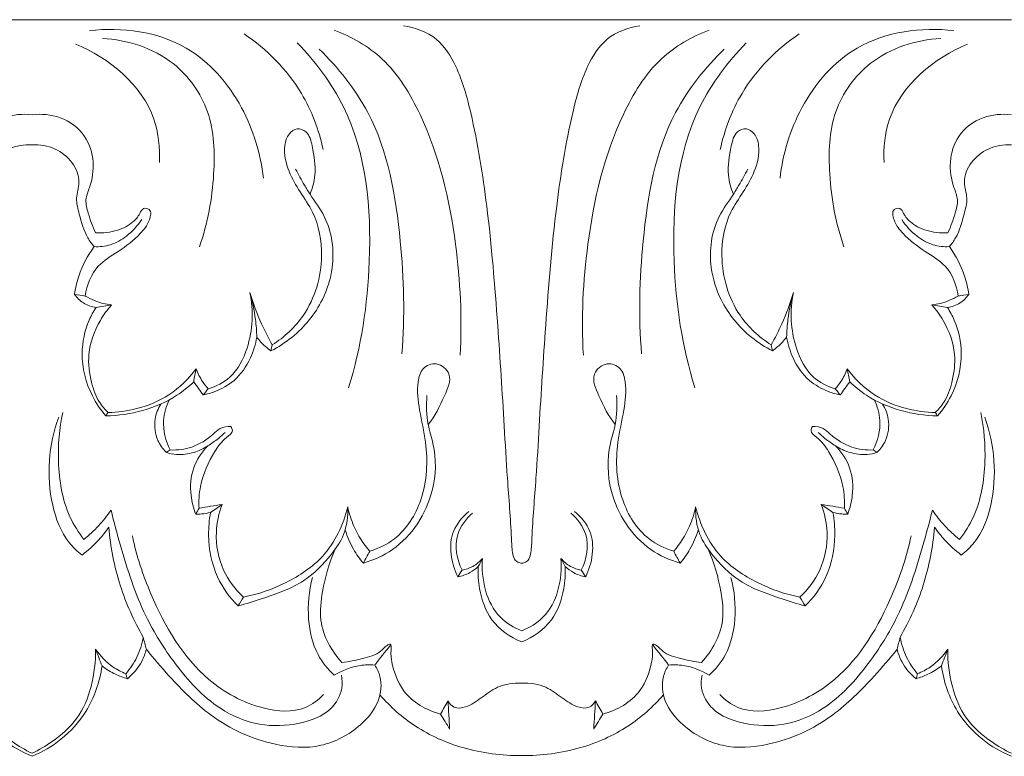
# Model space of a CAD drawing. Units: millimetres. Extents: x -2132 to 451, y -737 to 303.
# Drawn here: x -169 to -92, y -97 to -39 of the extents above; entities that cross this region are included whole.
import ezdxf

# ---------------------------------------------------------------- set-up
doc = ezdxf.new("R2010")
doc.units = ezdxf.units.MM
doc.header["$MEASUREMENT"] = 0
doc.layers.get('0').update_dxf_attribs({"lineweight": 5})

msp = doc.modelspace()

# ---------------------------------------------------------------- linework, layer by layer
for q in [(-245.048, -38.705), (-91.202, -38.705)]:
    msp.add_line((-168.125, -38.705), q)
for points, knots in [([(-149.956, -51.159), (-150.165, -49.237), (-151.375, -45.253), (-155.956, -39.929), (-161.056, -39.273), (-163.616, -39.564)], [0, 0, 0, 0, 4.836088, 10.197122, 16.731112, 16.731112, 16.731112, 16.731112]), ([(-138.948, -39.191), (-138.03, -39.317), (-136.211, -39.969), (-134.525, -42.697), (-133.308, -47.162), (-132.221, -53.987), (-131.56, -62.215), (-131.105, -69.348), (-130.794, -74.912), (-130.505, -78.235), (-130.429, -80.343), (-130.299, -81.031), (-129.986, -81.315), (-129.768, -81.37), (-129.663, -81.377)], [-37.690244, -37.690244, -37.690244, -37.690244, -35.339489, -33.145651, -29.951693, -23.751455, -15.90499, -9.302618, -5.886267, -1.948176, -1.011162, -0.551883, -0.267288, 0, 0, 0, 0]), ([(-129.663, -81.377), (-129.558, -81.37), (-129.34, -81.315), (-129.028, -81.031), (-128.897, -80.343), (-128.822, -78.235), (-128.533, -74.912), (-128.222, -69.348), (-127.766, -62.215), (-127.105, -53.987), (-126.018, -47.162), (-124.801, -42.697), (-123.115, -39.969), (-121.297, -39.317), (-120.379, -39.191)], [0, 0, 0, 0, 0.267288, 0.551883, 1.011162, 1.948176, 5.886267, 9.302618, 15.90499, 23.751455, 29.951693, 33.145651, 35.339489, 37.690244, 37.690244, 37.690244, 37.690244]), ([(-109.37, -51.159), (-109.162, -49.237), (-107.951, -45.253), (-103.37, -39.929), (-98.27, -39.273), (-95.711, -39.564)], [0, 0, 0, 0, 4.836088, 10.197122, 16.731112, 16.731112, 16.731112, 16.731112]), ([(-154.974, -56.532), (-154.318, -54.7), (-153.7, -51.157), (-153.85, -45.874), (-157.03, -41.409), (-160.627, -40.283), (-162.58, -40.17)], [0, 0, 0, 0, 4.874637, 8.936384, 12.843834, 17.80771, 17.80771, 17.80771, 17.80771]), ([(-145.257, -48.897), (-145.596, -47.357), (-146.937, -43.772), (-149.68, -41.015), (-151.469, -39.806)], [0, 0, 0, 0, 3.946447, 9.400617, 9.400617, 9.400617, 9.400617]), ([(-134.505, -65.057), (-134.334, -62.151), (-134.657, -55.69), (-136.544, -47.62), (-140.131, -41.691), (-143.021, -40.041), (-144.381, -39.523)], [0, 0, 0, 0, 7.281173, 16.089871, 20.518364, 24.203506, 24.203506, 24.203506, 24.203506]), ([(-124.822, -65.057), (-124.993, -62.151), (-124.67, -55.69), (-122.782, -47.62), (-119.195, -41.691), (-116.306, -40.041), (-114.946, -39.523)], [0, 0, 0, 0, 7.281173, 16.089871, 20.518364, 24.203506, 24.203506, 24.203506, 24.203506]), ([(-114.069, -48.897), (-113.73, -47.357), (-112.389, -43.772), (-109.646, -41.015), (-107.857, -39.806)], [0, 0, 0, 0, 3.946447, 9.400617, 9.400617, 9.400617, 9.400617]), ([(-104.352, -56.532), (-105.008, -54.7), (-105.626, -51.157), (-105.476, -45.874), (-102.297, -41.409), (-98.699, -40.283), (-96.746, -40.17)], [0, 0, 0, 0, 4.874637, 8.936384, 12.843834, 17.80771, 17.80771, 17.80771, 17.80771]), ([(-158.12, -49.907), (-158.078, -48.766), (-158.455, -44.652), (-162.084, -41.696), (-164.691, -40.614)], [0, 0, 0, 0, 2.853267, 10.000395, 10.000395, 10.000395, 10.000395]), ([(-143.266, -67.602), (-142.262, -64.402), (-141.158, -57.021), (-142.05, -47.028), (-145.856, -42.01), (-147.288, -40.533)], [0, 0, 0, 0, 8.399543, 18.64848, 23.828731, 23.828731, 23.828731, 23.828731]), ([(-116.061, -67.602), (-117.064, -64.402), (-118.168, -57.021), (-117.277, -47.028), (-113.47, -42.01), (-112.038, -40.533)], [0, 0, 0, 0, 8.399543, 18.64848, 23.828731, 23.828731, 23.828731, 23.828731]), ([(-101.206, -49.907), (-101.248, -48.766), (-100.871, -44.652), (-97.243, -41.696), (-94.636, -40.614)], [0, 0, 0, 0, 2.853267, 10.000395, 10.000395, 10.000395, 10.000395]), ([(-139.084, -64.936), (-138.816, -61.999), (-139.036, -55.595), (-140.498, -46.901), (-144.078, -42.47), (-145.576, -41.018)], [0, 0, 0, 0, 7.376593, 16.068099, 21.323137, 21.323137, 21.323137, 21.323137]), ([(-120.242, -64.936), (-120.51, -61.999), (-120.29, -55.595), (-118.829, -46.901), (-115.248, -42.47), (-113.751, -41.018)], [0, 0, 0, 0, 7.376593, 16.068099, 21.323137, 21.323137, 21.323137, 21.323137]), ([(-168.125, -46.173), (-168.858, -46.081), (-170.45, -46.218), (-172.391, -47.632), (-173.078, -49.838), (-172.81, -51.563), (-172.238, -52.859), (-172.594, -54.104), (-172.868, -54.947), (-173.115, -55.432)], [0, 0, 0, 0, 1.874792, 3.901086, 5.662124, 7.355316, 8.206154, 9.092367, 10.456371, 10.456371, 10.456371, 10.456371]), ([(-168.125, -46.173), (-167.391, -46.081), (-165.799, -46.218), (-163.858, -47.632), (-163.171, -49.838), (-163.439, -51.563), (-164.011, -52.859), (-163.656, -54.104), (-163.381, -54.947), (-163.134, -55.432)], [0, 0, 0, 0, 1.874792, 3.901086, 5.662124, 7.355316, 8.206154, 9.092367, 10.456371, 10.456371, 10.456371, 10.456371]), ([(-91.202, -46.173), (-91.935, -46.081), (-93.527, -46.218), (-95.468, -47.632), (-96.155, -49.838), (-95.887, -51.563), (-95.315, -52.859), (-95.671, -54.104), (-95.945, -54.947), (-96.192, -55.432)], [0, 0, 0, 0, 1.874792, 3.901086, 5.662124, 7.355316, 8.206154, 9.092367, 10.456371, 10.456371, 10.456371, 10.456371]), ([(-149.256, -64.242), (-148.313, -63.636), (-146.228, -61.725), (-145.074, -57.727), (-145.695, -54.226), (-147.078, -52.245), (-148.038, -50.596), (-148.445, -48.932), (-148.051, -47.687), (-147.325, -47.142), (-146.364, -47.517), (-146.029, -49.014), (-145.746, -50.659), (-146.094, -51.934), (-146.286, -52.414)], [0, 0, 0, 0, 2.83315, 6.896154, 9.825835, 11.387281, 12.91899, 14.634434, 15.459953, 16.065695, 16.688182, 17.700244, 19.618006, 20.911425, 20.911425, 20.911425, 20.911425]), ([(-110.07, -64.242), (-111.013, -63.636), (-113.098, -61.725), (-114.252, -57.727), (-113.632, -54.226), (-112.249, -52.245), (-111.288, -50.596), (-110.881, -48.932), (-111.275, -47.687), (-112.001, -47.142), (-112.963, -47.517), (-113.298, -49.014), (-113.581, -50.659), (-113.232, -51.934), (-113.04, -52.414)], [0, 0, 0, 0, 2.83315, 6.896154, 9.825835, 11.387281, 12.91899, 14.634434, 15.459953, 16.065695, 16.688182, 17.700244, 19.618006, 20.911425, 20.911425, 20.911425, 20.911425]), ([(-172.994, -56.523), (-172.814, -56.307), (-172.253, -55.54), (-171.906, -54.21), (-171.493, -52.725), (-171.999, -51.354), (-171.359, -49.798), (-169.947, -48.711), (-168.736, -48.502), (-168.125, -48.528)], [0, 0, 0, 0, 0.707126, 2.361227, 3.414527, 4.464346, 5.840997, 7.272951, 8.82457, 8.82457, 8.82457, 8.82457]), ([(-163.255, -56.523), (-163.435, -56.307), (-163.997, -55.54), (-164.344, -54.21), (-164.756, -52.725), (-164.25, -51.354), (-164.891, -49.798), (-166.302, -48.711), (-167.514, -48.502), (-168.125, -48.528)], [0, 0, 0, 0, 0.707126, 2.361227, 3.414527, 4.464346, 5.840997, 7.272951, 8.82457, 8.82457, 8.82457, 8.82457]), ([(-96.071, -56.523), (-95.891, -56.307), (-95.329, -55.54), (-94.982, -54.21), (-94.57, -52.725), (-95.076, -51.354), (-94.436, -49.798), (-93.024, -48.711), (-91.813, -48.502), (-91.202, -48.528)], [0, 0, 0, 0, 0.707126, 2.361227, 3.414527, 4.464346, 5.840997, 7.272951, 8.82457, 8.82457, 8.82457, 8.82457]), ([(-147.418, -50.439), (-147.199, -50.86), (-146.83, -51.524), (-146.085, -52.767), (-144.659, -54.621), (-144.252, -57.745), (-144.931, -59.896), (-145.32, -60.678)], [0, 0, 0, 0, 1.191157, 1.90489, 3.639952, 7.020802, 9.21226, 9.21226, 9.21226, 9.21226]), ([(-111.909, -50.439), (-112.127, -50.86), (-112.496, -51.524), (-113.241, -52.767), (-114.667, -54.621), (-115.074, -57.745), (-114.395, -59.896), (-114.006, -60.678)], [0, 0, 0, 0, 1.191157, 1.90489, 3.639952, 7.020802, 9.21226, 9.21226, 9.21226, 9.21226]), ([(-163.134, -55.432), (-162.554, -55.482), (-161.501, -55.366), (-160.279, -54.741), (-159.704, -54.07), (-159.442, -53.437), (-158.689, -53.595), (-158.92, -54.692), (-159.785, -55.743), (-161.248, -56.906), (-163.244, -58.006), (-163.817, -59.558), (-163.954, -60.402)], [10.456371, 10.456371, 10.456371, 10.456371, 11.93462, 13.081509, 13.800083, 14.2048, 14.585306, 15.250597, 16.338279, 18.221078, 19.848107, 21.98814, 21.98814, 21.98814, 21.98814]), ([(-96.192, -55.432), (-96.772, -55.482), (-97.826, -55.366), (-99.047, -54.741), (-99.622, -54.07), (-99.884, -53.437), (-100.638, -53.595), (-100.406, -54.692), (-99.541, -55.743), (-98.078, -56.906), (-96.082, -58.006), (-95.509, -59.558), (-95.373, -60.402)], [10.456371, 10.456371, 10.456371, 10.456371, 11.93462, 13.081509, 13.800083, 14.2048, 14.585306, 15.250597, 16.338279, 18.221078, 19.848107, 21.98814, 21.98814, 21.98814, 21.98814]), ([(-159.511, -54.385), (-159.832, -54.884), (-160.572, -55.685), (-161.895, -56.453), (-162.823, -56.547), (-163.255, -56.523)], [-3.789841, -3.789841, -3.789841, -3.789841, -2.29963, -1.097083, 0, 0, 0, 0]), ([(-96.071, -56.523), (-96.503, -56.547), (-97.431, -56.453), (-98.754, -55.685), (-99.494, -54.884), (-99.816, -54.385)], [3.411567, 3.411567, 3.411567, 3.411567, 4.50865, 5.711197, 7.201408, 7.201408, 7.201408, 7.201408]), ([(-164.788, -60.277), (-164.716, -59.789), (-164.406, -58.455), (-163.763, -57.225), (-163.255, -56.523)], [0, 0, 0, 0, 1.234262, 3.411567, 3.411567, 3.411567, 3.411567]), ([(-94.539, -60.277), (-94.61, -59.789), (-94.921, -58.455), (-95.563, -57.225), (-96.071, -56.523)], [0, 0, 0, 0, 1.234262, 3.411567, 3.411567, 3.411567, 3.411567]), ([(-163.098, -61.302), (-163.446, -61.249), (-164.103, -61.023), (-164.598, -60.537), (-164.788, -60.277)], [24.901905, 24.901905, 24.901905, 24.901905, 25.79408, 26.601638, 26.601638, 26.601638, 26.601638]), ([(-151.01, -60.13), (-150.709, -61.554), (-150.83, -63.993), (-152.238, -66.792), (-153.669, -67.501), (-154.287, -67.683)], [9.012067, 9.012067, 9.012067, 9.012067, 12.652833, 14.865351, 16.495623, 16.495623, 16.495623, 16.495623]), ([(-151.01, -60.13), (-150.759, -60.971), (-150.237, -62.376), (-149.56, -63.707), (-149.256, -64.242)], [0, 0, 0, 0, 2.19745, 3.74065, 3.74065, 3.74065, 3.74065]), ([(-150.472, -63.634), (-150.484, -63.168), (-150.572, -61.985), (-150.812, -60.82), (-151.01, -60.13)], [6.049918, 6.049918, 6.049918, 6.049918, 7.216828, 9.012067, 9.012067, 9.012067, 9.012067]), ([(-110.07, -64.242), (-109.766, -63.707), (-109.09, -62.376), (-108.568, -60.971), (-108.317, -60.13)], [14.460351, 14.460351, 14.460351, 14.460351, 16.003551, 18.201001, 18.201001, 18.201001, 18.201001]), ([(-108.317, -60.13), (-108.514, -60.82), (-108.754, -61.985), (-108.842, -63.168), (-108.854, -63.634)], [9.021039, 9.021039, 9.021039, 9.021039, 10.816278, 11.983188, 11.983188, 11.983188, 11.983188]), ([(-105.04, -67.683), (-105.657, -67.501), (-107.088, -66.792), (-108.496, -63.993), (-108.618, -61.554), (-108.317, -60.13)], [1.537484, 1.537484, 1.537484, 1.537484, 3.167755, 5.380273, 9.021039, 9.021039, 9.021039, 9.021039]), ([(-94.539, -60.277), (-94.728, -60.537), (-95.224, -61.023), (-95.88, -61.249), (-96.228, -61.302)], [22.701079, 22.701079, 22.701079, 22.701079, 23.508638, 24.400812, 24.400812, 24.400812, 24.400812]), ([(-163.954, -60.402), (-163.718, -60.543), (-163.056, -60.873), (-162.331, -61.05), (-161.873, -61.1)], [21.98814, 21.98814, 21.98814, 21.98814, 22.682248, 23.85185, 23.85185, 23.85185, 23.85185]), ([(-145.32, -60.678), (-145.607, -61.242), (-146.647, -62.883), (-148.213, -64.12), (-149.358, -64.712)], [9.21226, 9.21226, 9.21226, 9.21226, 10.799876, 14.059291, 14.059291, 14.059291, 14.059291]), ([(-114.006, -60.678), (-113.719, -61.242), (-112.679, -62.883), (-111.113, -64.12), (-109.969, -64.712)], [9.21226, 9.21226, 9.21226, 9.21226, 10.799876, 14.059291, 14.059291, 14.059291, 14.059291]), ([(-97.454, -61.1), (-96.995, -61.05), (-96.27, -60.873), (-95.608, -60.543), (-95.373, -60.402)], [8.674815, 8.674815, 8.674815, 8.674815, 9.844418, 10.538525, 10.538525, 10.538525, 10.538525]), ([(-162.323, -69.818), (-162.738, -69.342), (-163.746, -67.861), (-164.422, -65.161), (-163.911, -62.731), (-163.305, -61.618), (-163.098, -61.302)], [8.004967, 8.004967, 8.004967, 8.004967, 9.594154, 12.466277, 14.680532, 15.629727, 15.629727, 15.629727, 15.629727]), ([(-161.873, -61.1), (-162.207, -61.472), (-163.055, -62.639), (-163.844, -64.775), (-163.557, -67.037), (-163.004, -68.615), (-162.405, -69.307), (-162.151, -69.545)], [0, 0, 0, 0, 1.258264, 3.615866, 5.46766, 6.859811, 7.734574, 7.734574, 7.734574, 7.734574]), ([(-97.175, -69.545), (-96.922, -69.307), (-96.323, -68.615), (-95.769, -67.037), (-95.482, -64.775), (-96.272, -62.639), (-97.119, -61.472), (-97.454, -61.1)], [6.640913, 6.640913, 6.640913, 6.640913, 7.515676, 8.907827, 10.759621, 13.117224, 14.375487, 14.375487, 14.375487, 14.375487]), ([(-97.003, -69.818), (-96.588, -69.342), (-95.58, -67.861), (-94.905, -65.161), (-95.416, -62.731), (-96.021, -61.618), (-96.228, -61.302)], [0, 0, 0, 0, 1.589187, 4.461311, 6.675565, 7.62476, 7.62476, 7.62476, 7.62476]), ([(-154.678, -68.175), (-154.367, -68.109), (-153.507, -67.848), (-152.048, -67.054), (-150.958, -65.443), (-150.566, -64.194), (-150.472, -63.634)], [0.52713, 0.52713, 0.52713, 0.52713, 1.333378, 2.801258, 4.629162, 6.049918, 6.049918, 6.049918, 6.049918]), ([(-149.358, -64.712), (-149.509, -64.605), (-149.916, -64.284), (-150.27, -63.9), (-150.472, -63.634)], [4.14171, 4.14171, 4.14171, 4.14171, 4.60869, 5.447476, 5.447476, 5.447476, 5.447476]), ([(-108.854, -63.634), (-109.056, -63.9), (-109.411, -64.284), (-109.818, -64.605), (-109.969, -64.712)], [11.983188, 11.983188, 11.983188, 11.983188, 12.821975, 13.288955, 13.288955, 13.288955, 13.288955]), ([(-108.854, -63.634), (-108.76, -64.194), (-108.369, -65.443), (-107.279, -67.054), (-105.819, -67.848), (-104.959, -68.109), (-104.648, -68.175)], [0, 0, 0, 0, 1.420756, 3.24866, 4.71654, 5.522788, 5.522788, 5.522788, 5.522788]), ([(-141.601, -80.44), (-140.91, -80.234), (-139.098, -79.378), (-137.16, -76.228), (-136.978, -72.504), (-137.705, -69.478), (-137.943, -67.534), (-137.545, -66.007), (-136.287, -65.5), (-134.983, -66.619), (-135.895, -68.583), (-136.456, -69.83), (-137.008, -70.494)], [0, 0, 0, 0, 1.828062, 4.918317, 8.714741, 10.842852, 12.702252, 13.610614, 14.539979, 15.604733, 17.047815, 19.220352, 19.220352, 19.220352, 19.220352]), ([(-117.725, -80.44), (-118.417, -80.234), (-120.228, -79.378), (-122.166, -76.228), (-122.348, -72.504), (-121.621, -69.478), (-121.383, -67.534), (-121.781, -66.007), (-123.04, -65.5), (-124.344, -66.619), (-123.431, -68.583), (-122.871, -69.83), (-122.318, -70.494)], [0, 0, 0, 0, 1.828062, 4.918317, 8.714741, 10.842852, 12.702252, 13.610614, 14.539979, 15.604733, 17.047815, 19.220352, 19.220352, 19.220352, 19.220352]), ([(-162.151, -69.545), (-161.397, -69.535), (-159.729, -69.31), (-157.229, -68.287), (-155.826, -66.916), (-155.237, -66.12)], [0, 0, 0, 0, 1.914756, 4.231069, 6.721132, 6.721132, 6.721132, 6.721132]), ([(-155.237, -66.12), (-155.107, -66.47), (-154.827, -67.024), (-154.448, -67.506), (-154.287, -67.683)], [0, 0, 0, 0, 0.93585, 1.537484, 1.537484, 1.537484, 1.537484]), ([(-104.089, -66.12), (-104.22, -66.47), (-104.5, -67.024), (-104.879, -67.506), (-105.04, -67.683)], [0, 0, 0, 0, 0.93585, 1.537484, 1.537484, 1.537484, 1.537484]), ([(-104.089, -66.12), (-103.5, -66.916), (-102.097, -68.287), (-99.597, -69.31), (-97.93, -69.535), (-97.175, -69.545)], [1.935528, 1.935528, 1.935528, 1.935528, 4.42559, 6.741904, 8.656659, 8.656659, 8.656659, 8.656659]), ([(-155.427, -67.141), (-155.832, -67.531), (-157.043, -68.51), (-159.398, -69.503), (-161.349, -69.8), (-162.323, -69.818)], [7.587287, 7.587287, 7.587287, 7.587287, 9.00311, 11.486375, 13.957808, 13.957808, 13.957808, 13.957808]), ([(-154.678, -68.175), (-154.799, -68.003), (-155.046, -67.657), (-155.298, -67.314), (-155.427, -67.141)], [0, 0, 0, 0, 0.527358, 1.069372, 1.069372, 1.069372, 1.069372]), ([(-104.648, -68.175), (-104.528, -68.003), (-104.28, -67.657), (-104.028, -67.314), (-103.899, -67.141)], [0, 0, 0, 0, 0.527358, 1.069372, 1.069372, 1.069372, 1.069372]), ([(-103.899, -67.141), (-103.494, -67.531), (-102.284, -68.51), (-99.928, -69.503), (-97.977, -69.8), (-97.003, -69.818)], [0, 0, 0, 0, 1.415823, 3.899088, 6.370521, 6.370521, 6.370521, 6.370521]), ([(-157.356, -68.557), (-157.597, -69.057), (-157.992, -70.392), (-157.632, -71.787), (-157.27, -72.493)], [0, 0, 0, 0, 1.390976, 3.38102, 3.38102, 3.38102, 3.38102]), ([(-142.102, -81.378), (-141.293, -81.141), (-138.795, -80.02), (-136.427, -76.396), (-136.351, -72.658), (-137.15, -70.276), (-137.163, -68.975), (-137.106, -68.217)], [0, 0, 0, 0, 2.135876, 6.801956, 9.878759, 11.16599, 13.06625, 13.06625, 13.06625, 13.06625]), ([(-117.225, -81.378), (-118.034, -81.141), (-120.531, -80.02), (-122.899, -76.396), (-122.975, -72.658), (-122.176, -70.276), (-122.163, -68.975), (-122.22, -68.217)], [0, 0, 0, 0, 2.135876, 6.801956, 9.878759, 11.16599, 13.06625, 13.06625, 13.06625, 13.06625]), ([(-102.056, -72.493), (-101.694, -71.787), (-101.334, -70.392), (-101.73, -69.057), (-101.97, -68.557)], [3.191631, 3.191631, 3.191631, 3.191631, 5.181675, 6.572651, 6.572651, 6.572651, 6.572651]), ([(-165.717, -69.538), (-165.992, -70.798), (-166.201, -73.573), (-165.645, -77.109), (-164.473, -78.973), (-164.046, -79.528)], [0, 0, 0, 0, 3.2268, 6.922967, 8.684143, 8.684143, 8.684143, 8.684143]), ([(-157.592, -72.671), (-157.855, -72.404), (-158.407, -71.626), (-158.608, -70.188), (-158.23, -69.245), (-158.005, -68.884)], [3.691112, 3.691112, 3.691112, 3.691112, 4.637682, 6.034683, 7.104071, 7.104071, 7.104071, 7.104071]), ([(-101.735, -72.671), (-101.471, -72.404), (-100.919, -71.626), (-100.719, -70.188), (-101.096, -69.245), (-101.322, -68.884)], [0, 0, 0, 0, 0.94657, 2.343571, 3.412959, 3.412959, 3.412959, 3.412959]), ([(-93.609, -69.538), (-93.335, -70.798), (-93.125, -73.573), (-93.681, -77.109), (-94.853, -78.973), (-95.28, -79.528)], [0, 0, 0, 0, 3.2268, 6.922967, 8.684143, 8.684143, 8.684143, 8.684143]), ([(-164.194, -80.741), (-164.566, -80.455), (-165.704, -79.387), (-167.102, -75.659), (-166.826, -72.079), (-166.029, -69.92)], [22.891841, 22.891841, 22.891841, 22.891841, 24.077829, 26.763772, 32.528545, 32.528545, 32.528545, 32.528545]), ([(-95.133, -80.741), (-94.76, -80.455), (-93.622, -79.387), (-92.224, -75.659), (-92.501, -72.079), (-93.298, -69.92)], [32.087845, 32.087845, 32.087845, 32.087845, 33.273833, 35.959776, 41.724549, 41.724549, 41.724549, 41.724549]), ([(-157.27, -72.493), (-156.703, -72.515), (-155.454, -72.36), (-154.192, -71.566), (-153.347, -70.712), (-152.791, -70.634), (-152.502, -70.648)], [0, 0, 0, 0, 1.440418, 3.099239, 3.681407, 4.415186, 4.415186, 4.415186, 4.415186]), ([(-152.502, -70.648), (-152.441, -70.741), (-152.272, -71.112), (-153.135, -71.663), (-154.057, -72.974), (-154.95, -74.926), (-155.034, -76.498), (-155.009, -77.064)], [4.415186, 4.415186, 4.415186, 4.415186, 4.695774, 5.295489, 6.49492, 8.986023, 10.402785, 10.402785, 10.402785, 10.402785]), ([(-152.944, -71.113), (-153.119, -71.275), (-153.559, -71.654), (-154.032, -71.993), (-154.321, -72.177)], [-1.464766, -1.464766, -1.464766, -1.464766, -0.865051, 0, 0, 0, 0]), ([(-106.824, -70.648), (-106.886, -70.741), (-107.055, -71.112), (-106.191, -71.663), (-105.27, -72.974), (-104.376, -74.926), (-104.292, -76.498), (-104.317, -77.064)], [4.415186, 4.415186, 4.415186, 4.415186, 4.695774, 5.295489, 6.49492, 8.986023, 10.402785, 10.402785, 10.402785, 10.402785]), ([(-102.056, -72.493), (-102.624, -72.515), (-103.872, -72.36), (-105.135, -71.566), (-105.98, -70.712), (-106.535, -70.634), (-106.824, -70.648)], [0, 0, 0, 0, 1.440418, 3.099239, 3.681407, 4.415186, 4.415186, 4.415186, 4.415186]), ([(-105.006, -72.177), (-105.294, -71.993), (-105.767, -71.654), (-106.207, -71.275), (-106.382, -71.113)], [4.78387, 4.78387, 4.78387, 4.78387, 5.648921, 6.248636, 6.248636, 6.248636, 6.248636]), ([(-154.321, -72.177), (-154.659, -72.392), (-155.452, -72.753), (-156.605, -72.934), (-157.333, -72.763), (-157.592, -72.671)], [0, 0, 0, 0, 1.013393, 2.185361, 2.88154, 2.88154, 2.88154, 2.88154]), ([(-155.271, -77.53), (-155.454, -77.063), (-155.75, -75.857), (-155.615, -73.873), (-154.795, -72.659), (-154.321, -72.177)], [10.849667, 10.849667, 10.849667, 10.849667, 12.106633, 13.930846, 15.633537, 15.633537, 15.633537, 15.633537]), ([(-104.055, -77.53), (-103.872, -77.063), (-103.577, -75.857), (-103.712, -73.873), (-104.532, -72.659), (-105.006, -72.177)], [0, 0, 0, 0, 1.256966, 3.081179, 4.78387, 4.78387, 4.78387, 4.78387]), ([(-105.006, -72.177), (-104.667, -72.392), (-103.874, -72.753), (-102.721, -72.934), (-101.994, -72.763), (-101.735, -72.671)], [0, 0, 0, 0, 1.013393, 2.185361, 2.88154, 2.88154, 2.88154, 2.88154]), ([(-164.046, -79.528), (-163.64, -79.196), (-162.873, -78.474), (-162.215, -77.65), (-161.916, -77.217)], [8.684143, 8.684143, 8.684143, 8.684143, 10.007853, 11.328003, 11.328003, 11.328003, 11.328003]), ([(-161.916, -77.217), (-161.697, -78.15), (-160.927, -80.963), (-159.588, -85.176), (-156.871, -89.499), (-153.974, -92.712), (-150.338, -94.253), (-147.245, -94.124), (-144.725, -93.216), (-143.706, -91.485), (-143.759, -90.514), (-143.827, -90.183)], [11.328003, 11.328003, 11.328003, 11.328003, 13.724703, 18.639097, 22.299503, 26.503362, 29.308175, 31.969664, 34.245036, 35.764599, 36.610344, 36.610344, 36.610344, 36.610344]), ([(-153.19, -76.765), (-153.456, -77.462), (-153.835, -79.207), (-153.326, -81.902), (-152.16, -83.449), (-151.519, -84.046)], [0, 0, 0, 0, 1.869853, 4.38367, 6.592539, 6.592539, 6.592539, 6.592539]), ([(-151.929, -84.744), (-151.294, -84.575), (-149.551, -84.006), (-146.806, -83.07), (-144.799, -81.038), (-143.473, -79.08), (-143.295, -77.692), (-143.326, -76.964)], [0, 0, 0, 0, 1.665257, 4.663866, 7.190781, 8.71211, 10.534216, 10.534216, 10.534216, 10.534216]), ([(-143.326, -76.964), (-143.673, -78.368), (-144.864, -80.898), (-148.12, -83.031), (-150.363, -83.824), (-151.519, -84.046)], [-9.595063, -9.595063, -9.595063, -9.595063, -5.975594, -2.984198, 0, 0, 0, 0]), ([(-143.326, -76.964), (-143.215, -77.481), (-142.818, -78.734), (-142.104, -79.852), (-141.601, -80.44)], [10.534216, 10.534216, 10.534216, 10.534216, 11.856507, 13.804094, 13.804094, 13.804094, 13.804094]), ([(-133.82, -77.322), (-134.319, -77.742), (-135.592, -79.229), (-135.203, -81.376), (-134.69, -82.452)], [0, 0, 0, 0, 1.645987, 4.635283, 4.635283, 4.635283, 4.635283]), ([(-125.507, -77.322), (-125.007, -77.742), (-123.735, -79.229), (-124.124, -81.376), (-124.637, -82.452)], [0, 0, 0, 0, 1.645987, 4.635283, 4.635283, 4.635283, 4.635283]), ([(-116, -76.964), (-116.111, -77.481), (-116.508, -78.734), (-117.222, -79.852), (-117.725, -80.44)], [0, 0, 0, 0, 1.322291, 3.269879, 3.269879, 3.269879, 3.269879]), ([(-116, -76.964), (-116.032, -77.692), (-115.853, -79.08), (-114.527, -81.038), (-112.52, -83.07), (-109.776, -84.006), (-108.033, -84.575), (-107.398, -84.744)], [16.187602, 16.187602, 16.187602, 16.187602, 18.009707, 19.531037, 22.057952, 25.056561, 26.721818, 26.721818, 26.721818, 26.721818]), ([(-107.807, -84.046), (-108.963, -83.824), (-111.206, -83.031), (-114.462, -80.898), (-115.654, -78.368), (-116, -76.964)], [6.592539, 6.592539, 6.592539, 6.592539, 9.576737, 12.568133, 16.187602, 16.187602, 16.187602, 16.187602]), ([(-97.41, -77.217), (-97.63, -78.15), (-98.4, -80.963), (-99.738, -85.176), (-102.456, -89.499), (-105.353, -92.712), (-108.989, -94.253), (-112.081, -94.124), (-114.602, -93.216), (-115.62, -91.485), (-115.567, -90.514), (-115.499, -90.183)], [11.328003, 11.328003, 11.328003, 11.328003, 13.724703, 18.639097, 22.299503, 26.503362, 29.308175, 31.969664, 34.245036, 35.764599, 36.610344, 36.610344, 36.610344, 36.610344]), ([(-106.136, -76.765), (-105.87, -77.462), (-105.491, -79.207), (-106, -81.902), (-107.166, -83.449), (-107.807, -84.046)], [0, 0, 0, 0, 1.869853, 4.38367, 6.592539, 6.592539, 6.592539, 6.592539]), ([(-95.28, -79.528), (-95.686, -79.196), (-96.453, -78.474), (-97.112, -77.65), (-97.41, -77.217)], [8.684143, 8.684143, 8.684143, 8.684143, 10.007853, 11.328003, 11.328003, 11.328003, 11.328003]), ([(-154.108, -77.397), (-154.334, -77.453), (-154.721, -77.519), (-155.113, -77.532), (-155.271, -77.53)], [2.4960422, 2.4960422, 2.4960422, 2.4960422, 3.0860737, 3.4881721, 3.4881721, 3.4881721, 3.4881721]), ([(-154.108, -77.397), (-154.215, -77.982), (-154.355, -79.7), (-153.839, -82.395), (-152.59, -84.091), (-151.929, -84.744)], [-6.637886, -6.637886, -6.637886, -6.637886, -5.149927, -2.34224, 0, 0, 0, 0]), ([(-133.516, -77.445), (-134.032, -77.89), (-135.119, -79.264), (-134.751, -81.089), (-134.346, -81.939)], [0, 0, 0, 0, 1.718279, 4.080008, 4.080008, 4.080008, 4.080008]), ([(-124.981, -81.939), (-124.576, -81.089), (-124.207, -79.264), (-125.294, -77.89), (-125.81, -77.445)], [5.15249, 5.15249, 5.15249, 5.15249, 7.514218, 9.232497, 9.232497, 9.232497, 9.232497]), ([(-107.398, -84.744), (-106.736, -84.091), (-105.488, -82.395), (-104.971, -79.7), (-105.111, -77.982), (-105.219, -77.397)], [0.677305, 0.677305, 0.677305, 0.677305, 3.019545, 5.827232, 7.315191, 7.315191, 7.315191, 7.315191]), ([(-104.055, -77.53), (-104.214, -77.532), (-104.605, -77.519), (-104.993, -77.453), (-105.219, -77.397)], [10.8496671, 10.8496671, 10.8496671, 10.8496671, 11.2517654, 11.8417969, 11.8417969, 11.8417969, 11.8417969]), ([(-162.096, -78.564), (-162.337, -78.907), (-162.972, -79.699), (-163.723, -80.384), (-164.194, -80.741)], [20.346433, 20.346433, 20.346433, 20.346433, 21.400402, 22.891841, 22.891841, 22.891841, 22.891841]), ([(-159.393, -87.191), (-160.133, -85.906), (-161.378, -83.115), (-161.964, -80.106), (-162.096, -78.564)], [12.752306, 12.752306, 12.752306, 12.752306, 16.473816, 20.346433, 20.346433, 20.346433, 20.346433]), ([(-143.519, -78.78), (-143.365, -79.305), (-142.975, -80.231), (-142.393, -81.042), (-142.102, -81.378)], [-2.489909, -2.489909, -2.489909, -2.489909, -1.119212, 0, 0, 0, 0]), ([(-117.225, -81.378), (-116.933, -81.042), (-116.352, -80.231), (-115.961, -79.305), (-115.807, -78.78)], [4.158696, 4.158696, 4.158696, 4.158696, 5.277908, 6.648605, 6.648605, 6.648605, 6.648605]), ([(-99.934, -87.191), (-99.193, -85.906), (-97.948, -83.115), (-97.362, -80.106), (-97.23, -78.564)], [21.94831, 21.94831, 21.94831, 21.94831, 25.66982, 29.542437, 29.542437, 29.542437, 29.542437]), ([(-97.23, -78.564), (-96.989, -78.907), (-96.355, -79.699), (-95.603, -80.384), (-95.133, -80.741)], [29.542437, 29.542437, 29.542437, 29.542437, 30.596406, 32.087845, 32.087845, 32.087845, 32.087845]), ([(-145.22, -91.696), (-145.627, -92.115), (-147.039, -93.194), (-150.579, -92.872), (-155.419, -90.243), (-158.562, -84.885), (-159.916, -80.806), (-160.245, -79.245)], [0, 0, 0, 0, 1.472391, 4.285545, 8.338777, 15.134471, 19.126627, 19.126627, 19.126627, 19.126627]), ([(-114.106, -91.696), (-113.699, -92.115), (-112.287, -93.194), (-108.747, -92.872), (-103.908, -90.243), (-100.764, -84.885), (-99.411, -80.806), (-99.082, -79.245)], [0, 0, 0, 0, 1.472391, 4.285545, 8.338777, 15.134471, 19.126627, 19.126627, 19.126627, 19.126627]), ([(-144.335, -80.326), (-144.8, -81.363), (-145.297, -83.199), (-145.679, -86.361), (-144.619, -88.262), (-143.794, -89.169)], [0, 0, 0, 0, 2.849674, 4.737514, 7.823696, 7.823696, 7.823696, 7.823696]), ([(-114.991, -80.326), (-114.527, -81.363), (-114.029, -83.199), (-113.647, -86.361), (-114.707, -88.262), (-115.532, -89.169)], [0, 0, 0, 0, 2.849674, 4.737514, 7.823696, 7.823696, 7.823696, 7.823696]), ([(-134.346, -81.939), (-134.05, -81.882), (-133.451, -81.671), (-132.961, -81.259), (-132.748, -81.015)], [0, 0, 0, 0, 0.762972, 1.57788, 1.57788, 1.57788, 1.57788]), ([(-132.748, -81.015), (-132.865, -82.623), (-132.3, -85.274), (-130.272, -86.441), (-129.663, -86.688)], [12.771795, 12.771795, 12.771795, 12.771795, 16.803006, 18.46523, 18.46523, 18.46523, 18.46523]), ([(-129.663, -86.688), (-129.054, -86.441), (-127.026, -85.274), (-126.462, -82.623), (-126.579, -81.015)], [18.46523, 18.46523, 18.46523, 18.46523, 20.127454, 24.158665, 24.158665, 24.158665, 24.158665]), ([(-126.579, -81.015), (-126.366, -81.259), (-125.875, -81.671), (-125.276, -81.882), (-124.981, -81.939)], [2.134332, 2.134332, 2.134332, 2.134332, 2.94924, 3.712212, 3.712212, 3.712212, 3.712212]), ([(-134.69, -82.452), (-134.36, -82.391), (-133.774, -82.193), (-133.273, -81.835), (-133.071, -81.652)], [4.597215, 4.597215, 4.597215, 4.597215, 5.44659, 6.134736, 6.134736, 6.134736, 6.134736]), ([(-129.663, -87.566), (-130.562, -87.197), (-132.185, -86.077), (-133.014, -83.682), (-133.107, -82.226), (-133.071, -81.652)], [6.087492, 6.087492, 6.087492, 6.087492, 8.540204, 10.735395, 12.174984, 12.174984, 12.174984, 12.174984]), ([(-126.255, -81.652), (-126.219, -82.226), (-126.313, -83.682), (-127.141, -86.077), (-128.764, -87.197), (-129.663, -87.566)], [0, 0, 0, 0, 1.439589, 3.63478, 6.087492, 6.087492, 6.087492, 6.087492]), ([(-124.637, -82.452), (-124.966, -82.391), (-125.552, -82.193), (-126.053, -81.835), (-126.255, -81.652)], [0, 0, 0, 0, 0.849375, 1.537521, 1.537521, 1.537521, 1.537521]), ([(-144.384, -90.183), (-144.89, -89.716), (-145.955, -88.407), (-146.572, -85.643), (-146.382, -83.559), (-146.088, -82.503)], [2.803121, 2.803121, 2.803121, 2.803121, 4.538763, 6.935462, 9.678003, 9.678003, 9.678003, 9.678003]), ([(-114.942, -90.183), (-114.436, -89.716), (-113.371, -88.407), (-112.754, -85.643), (-112.944, -83.559), (-113.238, -82.503)], [4.469507, 4.469507, 4.469507, 4.469507, 6.205148, 8.601847, 11.344388, 11.344388, 11.344388, 11.344388]), ([(-160.756, -90.061), (-160.415, -89.672), (-159.809, -88.775), (-159.486, -87.735), (-159.393, -87.191)], [10.069734, 10.069734, 10.069734, 10.069734, 11.371033, 12.752306, 12.752306, 12.752306, 12.752306]), ([(-98.57, -90.061), (-98.911, -89.672), (-99.518, -88.775), (-99.841, -87.735), (-99.934, -87.191)], [2.673637, 2.673637, 2.673637, 2.673637, 3.974936, 5.356208, 5.356208, 5.356208, 5.356208]), ([(-173.118, -88.135), (-173.142, -89.116), (-172.894, -91.016), (-171.833, -93.679), (-169.956, -95.286), (-168.672, -96.051), (-168.125, -96.308)], [1.179786, 1.179786, 1.179786, 1.179786, 3.634252, 5.92501, 8.172825, 9.70356, 9.70356, 9.70356, 9.70356]), ([(-163.132, -88.135), (-163.108, -89.116), (-163.355, -91.016), (-164.416, -93.679), (-166.293, -95.286), (-167.577, -96.051), (-168.125, -96.308)], [1.179786, 1.179786, 1.179786, 1.179786, 3.634252, 5.92501, 8.172825, 9.70356, 9.70356, 9.70356, 9.70356]), ([(-160.756, -90.061), (-161.104, -89.923), (-162.023, -89.445), (-162.763, -88.679), (-163.132, -88.135)], [0, 0, 0, 0, 0.94884, 2.599697, 2.599697, 2.599697, 2.599697]), ([(-159.147, -88.138), (-159.23, -88.468), (-159.558, -89.349), (-160.18, -90.082), (-160.637, -90.451)], [0, 0, 0, 0, 0.851116, 2.332815, 2.332815, 2.332815, 2.332815]), ([(-159.147, -88.138), (-158.577, -88.868), (-156.989, -90.694), (-153.953, -93.761), (-149.727, -95.724), (-145.4, -96.026), (-142.516, -94.475), (-140.806, -92.432), (-140.596, -90.55), (-141.024, -89.659), (-141.206, -89.385)], [-21.131556, -21.131556, -21.131556, -21.131556, -18.803336, -15.037432, -10.347933, -7.326264, -4.382459, -2.423046, -0.824592, 0, 0, 0, 0]), ([(-143.794, -89.169), (-143.241, -89.129), (-142.232, -88.904), (-140.873, -88.526), (-140.409, -87.924), (-139.881, -87.63), (-139.965, -88.48), (-139.838, -89.526), (-139.01, -91.933), (-137.146, -92.925), (-136.044, -93.225)], [7.823696, 7.823696, 7.823696, 7.823696, 9.231688, 10.518322, 11.087987, 11.311858, 11.690086, 12.495715, 14.508211, 17.403343, 17.403343, 17.403343, 17.403343]), ([(-115.532, -89.169), (-116.085, -89.129), (-117.094, -88.904), (-118.454, -88.526), (-118.917, -87.924), (-119.445, -87.63), (-119.361, -88.48), (-119.488, -89.526), (-120.316, -91.933), (-122.18, -92.925), (-123.282, -93.225)], [7.823696, 7.823696, 7.823696, 7.823696, 9.231688, 10.518322, 11.087987, 11.311858, 11.690086, 12.495715, 14.508211, 17.403343, 17.403343, 17.403343, 17.403343]), ([(-118.121, -89.385), (-118.302, -89.659), (-118.73, -90.55), (-118.52, -92.432), (-116.81, -94.475), (-113.926, -96.026), (-109.599, -95.724), (-105.373, -93.761), (-102.338, -90.694), (-100.75, -88.868), (-100.179, -88.138)], [0, 0, 0, 0, 0.824592, 2.423046, 4.382459, 7.326264, 10.347933, 15.037432, 18.803336, 21.131556, 21.131556, 21.131556, 21.131556]), ([(-100.179, -88.138), (-100.096, -88.468), (-99.769, -89.349), (-99.146, -90.082), (-98.69, -90.451)], [0, 0, 0, 0, 0.851116, 2.332815, 2.332815, 2.332815, 2.332815]), ([(-98.57, -90.061), (-98.222, -89.923), (-97.303, -89.445), (-96.563, -88.679), (-96.195, -88.135)], [0, 0, 0, 0, 0.94884, 2.599697, 2.599697, 2.599697, 2.599697]), ([(-96.195, -88.135), (-96.219, -89.116), (-95.971, -91.016), (-94.91, -93.679), (-93.033, -95.286), (-91.749, -96.051), (-91.202, -96.308)], [0, 0, 0, 0, 2.454466, 4.745224, 6.993039, 8.523774, 8.523774, 8.523774, 8.523774]), ([(-168.125, -96.547), (-168.935, -96.214), (-170.559, -95.267), (-172.683, -92.909), (-173.439, -90.706), (-173.622, -89.455)], [0, 0, 0, 0, 2.217713, 4.681078, 7.843582, 7.843582, 7.843582, 7.843582]), ([(-168.125, -96.547), (-167.314, -96.214), (-165.69, -95.267), (-163.566, -92.909), (-162.81, -90.706), (-162.627, -89.455)], [0, 0, 0, 0, 2.217713, 4.681078, 7.843582, 7.843582, 7.843582, 7.843582]), ([(-162.627, -89.455), (-162.297, -89.705), (-161.655, -90.098), (-160.955, -90.36), (-160.637, -90.451)], [7.843582, 7.843582, 7.843582, 7.843582, 8.890761, 9.728913, 9.728913, 9.728913, 9.728913]), ([(-141.206, -89.385), (-141.587, -89.354), (-142.7, -89.379), (-143.77, -89.797), (-144.384, -90.183)], [0, 0, 0, 0, 0.970402, 2.803121, 2.803121, 2.803121, 2.803121]), ([(-118.121, -89.385), (-117.74, -89.354), (-116.626, -89.379), (-115.556, -89.797), (-114.942, -90.183)], [1.666385, 1.666385, 1.666385, 1.666385, 2.636787, 4.469507, 4.469507, 4.469507, 4.469507]), ([(-98.69, -90.451), (-98.372, -90.36), (-97.672, -90.098), (-97.03, -89.705), (-96.699, -89.455)], [0, 0, 0, 0, 0.838152, 1.88533, 1.88533, 1.88533, 1.88533]), ([(-96.699, -89.455), (-96.516, -90.706), (-95.76, -92.909), (-93.636, -95.267), (-92.012, -96.214), (-91.202, -96.547)], [1.88533, 1.88533, 1.88533, 1.88533, 5.047835, 7.5112, 9.728913, 9.728913, 9.728913, 9.728913]), ([(-135.454, -92.194), (-135.341, -92.4), (-134.954, -92.855), (-133.852, -92.671), (-132.816, -91.952), (-131.499, -90.942), (-130.312, -90.772), (-129.663, -90.794)], [3.003814, 3.003814, 3.003814, 3.003814, 3.591727, 4.34053, 5.531687, 6.827245, 8.450871, 8.450871, 8.450871, 8.450871]), ([(-129.663, -90.794), (-129.014, -90.772), (-127.827, -90.942), (-126.51, -91.952), (-125.475, -92.671), (-124.372, -92.855), (-123.985, -92.4), (-123.872, -92.194)], [8.450871, 8.450871, 8.450871, 8.450871, 10.074497, 11.370055, 12.561212, 13.310015, 13.897928, 13.897928, 13.897928, 13.897928]), ([(-140.798, -91.718), (-139.984, -92.66), (-138.008, -94.429), (-134.149, -96.119), (-131.215, -96.508), (-129.663, -96.481)], [0, 0, 0, 0, 3.131062, 6.578909, 10.51741, 10.51741, 10.51741, 10.51741]), ([(-118.528, -91.718), (-119.342, -92.66), (-121.318, -94.429), (-125.177, -96.119), (-128.111, -96.508), (-129.663, -96.481)], [0, 0, 0, 0, 3.131062, 6.578909, 10.51741, 10.51741, 10.51741, 10.51741])]:
    msp.add_open_spline(points, degree=3, knots=knots)
for points in [[(-163.954, -60.402), (-164.232, -60.361), (-164.51, -60.319), (-164.788, -60.277)], [(-95.373, -60.402), (-95.095, -60.361), (-94.817, -60.319), (-94.539, -60.277)], [(-161.873, -61.1), (-162.281, -61.168), (-162.69, -61.235), (-163.098, -61.302)], [(-96.228, -61.302), (-96.637, -61.235), (-97.045, -61.168), (-97.454, -61.1)], [(-149.256, -64.242), (-149.29, -64.399), (-149.324, -64.555), (-149.358, -64.712)], [(-109.969, -64.712), (-110.002, -64.555), (-110.036, -64.399), (-110.07, -64.242)], [(-155.237, -66.12), (-155.3, -66.461), (-155.364, -66.801), (-155.427, -67.141)], [(-103.899, -67.141), (-103.963, -66.801), (-104.026, -66.461), (-104.089, -66.12)], [(-154.287, -67.683), (-154.417, -67.847), (-154.548, -68.011), (-154.678, -68.175)], [(-104.648, -68.175), (-104.779, -68.011), (-104.909, -67.847), (-105.04, -67.683)], [(-162.151, -69.545), (-162.209, -69.636), (-162.266, -69.727), (-162.323, -69.818)], [(-97.003, -69.818), (-97.06, -69.727), (-97.118, -69.636), (-97.175, -69.545)], [(-157.27, -72.493), (-157.377, -72.552), (-157.484, -72.612), (-157.592, -72.671)], [(-101.735, -72.671), (-101.842, -72.612), (-101.949, -72.552), (-102.056, -72.493)], [(-155.009, -77.064), (-155.096, -77.219), (-155.184, -77.374), (-155.271, -77.53)], [(-155.009, -77.064), (-154.403, -76.964), (-153.796, -76.865), (-153.19, -76.765)], [(-153.19, -76.765), (-153.496, -76.975), (-153.802, -77.186), (-154.108, -77.397)], [(-105.219, -77.397), (-105.524, -77.186), (-105.83, -76.975), (-106.136, -76.765)], [(-106.136, -76.765), (-105.53, -76.865), (-104.924, -76.964), (-104.317, -77.064)], [(-104.317, -77.064), (-104.23, -77.219), (-104.143, -77.374), (-104.055, -77.53)], [(-142.102, -81.378), (-141.935, -81.065), (-141.768, -80.753), (-141.601, -80.44)], [(-133.071, -81.652), (-132.963, -81.44), (-132.856, -81.227), (-132.748, -81.015)], [(-126.255, -81.652), (-126.363, -81.44), (-126.471, -81.227), (-126.579, -81.015)], [(-117.725, -80.44), (-117.559, -80.753), (-117.392, -81.065), (-117.225, -81.378)], [(-134.346, -81.939), (-134.46, -82.11), (-134.575, -82.281), (-134.69, -82.452)], [(-124.637, -82.452), (-124.751, -82.281), (-124.866, -82.11), (-124.981, -81.939)], [(-151.519, -84.046), (-151.655, -84.278), (-151.792, -84.511), (-151.929, -84.744)], [(-107.807, -84.046), (-107.671, -84.278), (-107.534, -84.511), (-107.398, -84.744)], [(-159.393, -87.191), (-159.311, -87.507), (-159.229, -87.823), (-159.147, -88.138)], [(-100.179, -88.138), (-100.097, -87.823), (-100.015, -87.507), (-99.934, -87.191)], [(-162.627, -89.455), (-162.795, -89.015), (-162.964, -88.575), (-163.132, -88.135)], [(-139.977, -87.823), (-140.386, -88.343), (-140.796, -88.864), (-141.206, -89.385)], [(-119.35, -87.823), (-118.94, -88.343), (-118.53, -88.864), (-118.121, -89.385)], [(-96.195, -88.135), (-96.363, -88.575), (-96.531, -89.015), (-96.699, -89.455)], [(-160.637, -90.451), (-160.676, -90.321), (-160.716, -90.191), (-160.756, -90.061)], [(-98.69, -90.451), (-98.65, -90.321), (-98.61, -90.191), (-98.57, -90.061)], [(-135.454, -92.194), (-135.651, -92.538), (-135.848, -92.881), (-136.044, -93.225)], [(-135.323, -94.405), (-135.367, -93.668), (-135.411, -92.931), (-135.454, -92.194)], [(-123.872, -92.194), (-123.916, -92.931), (-123.959, -93.668), (-124.003, -94.405)], [(-123.282, -93.225), (-123.479, -92.881), (-123.675, -92.538), (-123.872, -92.194)], [(-136.044, -93.225), (-135.804, -93.618), (-135.564, -94.012), (-135.323, -94.405)], [(-124.003, -94.405), (-123.763, -94.012), (-123.522, -93.618), (-123.282, -93.225)]]:
    msp.add_open_spline(points, degree=3)

doc.saveas('drawing.dxf')
